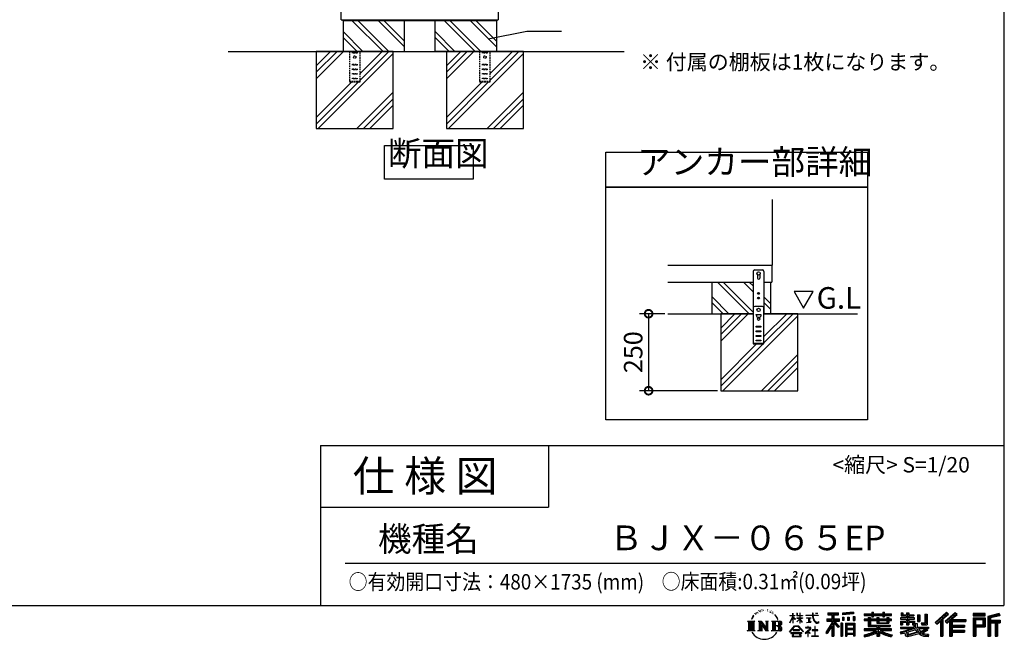
# Model space of a CAD drawing. Extents: x -6396 to 1649, y -17213 to -11525.
# Drawn here: x -1550 to 1649, y -17213 to -15201 of the extents above; entities that cross this region are included whole.
import ezdxf

# ---------------------------------------------------------------- set-up
doc = ezdxf.new("R2010")
doc.units = 0
doc.header["$LTSCALE"] = 20
doc.header["$PDMODE"] = 3
doc.header["$PDSIZE"] = 2
doc.linetypes.add('HIDDEN', pattern=[0.375, 0.25, -0.125])
doc.layers.get('0').update_dxf_attribs({"linetype": 'CONTINUOUS'})
doc.layers.get('DEFPOINTS').update_dxf_attribs({"linetype": 'CONTINUOUS'})
for name, color, linetype in [('仕様書枠', 230, 'CONTINUOUS'), ('寸法', 4, 'CONTINUOUS'), ('文字', 7, 'CONTINUOUS'), ('点線', 2, 'HIDDEN'), ('細線', 5, 'CONTINUOUS'), ('部品', 7, 'CONTINUOUS'), ('部品1', 7, 'CONTINUOUS'), ('Ｇ．Ｌ', 30, 'CONTINUOUS')]:
    doc.layers.add(name, color=color, linetype=linetype)
doc.styles.add('STYLE1', font='isocp.shx', dxfattribs={"bigfont": 'bigfont.shx'})
doc.styles.add('STYLE2', font='txt')
doc.dimstyles.new('INABA_S20G', dxfattribs={"dimscale": 20, "dimtxt": 3, "dimasz": 2.5, "dimexe": 1.5, "dimexo": 0.5, "dimgap": 1, "dimtad": 3, "dimdec": 1, "dimdsep": 46, "dimtxsty": 'STYLE1', "dimblk1": 'DOTSMALL', "dimblk2": 'DOTSMALL', "dimsah": 1, "dimcen": 0, "dimclrt": 7, "dimadec": 0, "dimazin": 0, "dimtfac": 1, "dimtdec": 4, "dimtix": 1, "dimtmove": 0, "dimatfit": 3, "dimldrblk": 'DOTSMALL', "dimfxl": 1, "dimtolj": 1, "dimtzin": 0, "dimarcsym": 0})

# ---------------------------------------------------------------- blocks, each defined once
blk = doc.blocks.new('_DOTSMALL')
at = {"color": 0, "linetype": 'ByBlock', "ltscale": 50, "const_width": 0.5}
blk.add_lwpolyline([(-0.0625, 0, 1), (0.0625, 0, 1)], format="xyb", close=True, dxfattribs=at)
blk = doc.blocks.new('*D142')
at = {"layer": 'DEFPOINTS', "color": 0, "ltscale": 50}
for p in [(555.5, -16155.7), (493, -16405.7), (727.3, -16405.7)]:
    blk.add_point(p, dxfattribs=at)
at = {"layer": '寸法', "color": 0, "lineweight": -2, "ltscale": 50}
for p, q in [((545.5, -16155.7), (463, -16155.7)), ((493, -16155.7), (493, -16405.7)), ((717.3, -16405.7), (463, -16405.7))]:
    blk.add_line(p, q, dxfattribs=at)
at = {"layer": '寸法', "color": 0, "lineweight": -2, "ltscale": 50, "xscale": 50, "yscale": 50, "zscale": 50}
for p, rotation in [((493, -16155.7), 90), ((493, -16405.7), 270)]:
    blk.add_blockref('_DOTSMALL', p, dxfattribs=dict(at, rotation=rotation))
at = {"layer": '寸法', "color": 7, "ltscale": 50, "insert": (442.9, -16280.7), "char_height": 60, "attachment_point": 5, "rotation": 90, "style": 'STYLE1'}
blk.add_mtext('\\A1;250', dxfattribs=at)

msp = doc.modelspace()

# ---------------------------------------------------------------- linework, layer by layer
at = {"layer": '仕様書枠', "ltscale": 50}
for p, q in [((1647.38, -11550.72), (1647.38, -17103.52)), ((-572.62, -16583.52), (1647.38, -16583.52)), ((-572.62, -16583.52), (-572.62, -17103.52)), ((-572.62, -16783.52), (167.38, -16783.52)), ((-6396.22, -17103.52), (1647.38, -17103.52))]:
    msp.add_line(p, q, dxfattribs=at)
at = {"layer": '仕様書枠', "linetype": 'Continuous', "ltscale": 50}
msp.add_line((167.38, -16583.52), (167.38, -16783.52), dxfattribs=at)
at = {"layer": '文字', "ltscale": 50}
for p, q in [((965.61, -16083.85), (996.66, -16137.63)), ((1027.71, -16083.85), (965.61, -16083.85)), ((996.66, -16137.63), (1027.71, -16083.85))]:
    msp.add_line(p, q, dxfattribs=at)
at = {"layer": '文字', "color": 7, "ltscale": 50}
msp.add_line((-492.62, -16965.49), (1587.38, -16965.49), dxfattribs=at)
at = {"layer": '文字', "ltscale": 0.5}
for p, q in [((830.13, -17140.54), (827.01, -17148.16)), ((829.24, -17144.64), (827.71, -17148.16)), ((832.75, -17139.15), (829.24, -17144.64)), ((830.13, -17140.54), (835.36, -17133.81)), ((834.93, -17136.56), (832.75, -17139.15)), ((838.42, -17127.47), (837.71, -17130.12)), ((841.26, -17132.77), (840.13, -17132.77)), ((842.54, -17124.99), (842.02, -17126.02)), ((844.71, -17129.99), (843.43, -17129.99)), ((846.5, -17124.75), (845.89, -17125.84)), ((849.1, -17128.24), (848.44, -17128.19)), ((850.85, -17119.61), (850.52, -17120.32)), ((853.07, -17121.92), (851.51, -17122.3)), ((856.09, -17118.05), (855.43, -17118.9)), ((857.18, -17123.48), (856.09, -17123.48)), ((861.76, -17121.31), (860.62, -17121.26)), ((862.18, -17116.07), (861.14, -17116.68)), ((866.24, -17118.81), (864.97, -17118.85)), ((873.73, -17118.65), (874.41, -17118.68)), ((880.14, -17120.66), (878.88, -17121.13)), ((878.95, -17116.49), (880.17, -17116.88)), ((885.12, -17122.46), (884.44, -17122.57)), ((885.37, -17117.82), (885.99, -17118.72)), ((887.25, -17124.26), (887.75, -17124.26)), ((888.58, -17121.45), (888.97, -17121.85)), ((890.63, -17125.16), (888.79, -17125.48)), ((890.31, -17120.23), (890.92, -17121.06)), ((894.66, -17127.86), (893.33, -17127.93)), ((895.57, -17123.32), (896, -17124.37)), ((897.99, -17129.81), (896.91, -17130.14)), ((899.65, -17126.58), (900.08, -17127.4)), ((906.7, -17136.37), (903.4, -17132.28)), ((904.95, -17136.22), (909.51, -17143.06)), ((911.35, -17143.63), (906.7, -17136.37)), ((909.51, -17143.06), (912.01, -17147.42)), ((913.08, -17148.16), (911.16, -17143.26)), ((951.99, -17159.11), (961.2, -17138.98)), ((952.04, -17135.24), (961.2, -17135.24)), ((952.04, -17135.24), (952.04, -17136.31)), ((961.2, -17136.31), (952.04, -17136.31)), ((952.38, -17159.33), (961.2, -17142.37)), ((962.1, -17128.3), (961.2, -17128.3)), ((961.2, -17135.24), (961.2, -17128.3)), ((961.2, -17136.31), (961.2, -17138.98)), ((961.2, -17142.37), (961.2, -17160.53)), ((962.1, -17128.3), (962.1, -17135.24)), ((962.1, -17135.24), (968.06, -17135.24)), ((968.06, -17136.31), (962.1, -17136.31)), ((962.1, -17136.31), (962.1, -17140.87)), ((969.75, -17147.55), (962.1, -17140.87)), ((962.1, -17143.92), (962.1, -17160.53)), ((969.14, -17148.55), (962.1, -17143.92)), ((968.06, -17135.24), (968.06, -17136.31)), ((976.15, -17128.3), (974.41, -17128.3)), ((974.41, -17128.3), (974.41, -17136.31)), ((984.25, -17136.31), (974.41, -17136.31)), ((974.41, -17143.65), (984.25, -17143.65)), ((974.41, -17143.65), (974.41, -17144.77)), ((974.41, -17144.77), (984.25, -17144.77)), ((976.15, -17128.3), (976.15, -17135.24)), ((976.15, -17135.24), (984.25, -17135.24)), ((985.15, -17128.3), (984.25, -17128.3)), ((984.25, -17128.3), (984.25, -17135.24)), ((984.25, -17136.31), (984.25, -17143.65)), ((984.25, -17144.77), (984.25, -17146.6)), ((985.15, -17135.24), (985.15, -17128.3)), ((985.15, -17135.24), (992.78, -17135.24)), ((992.78, -17136.31), (985.15, -17136.31)), ((985.15, -17143.65), (985.15, -17136.31)), ((985.15, -17143.65), (993.12, -17143.65)), ((985.15, -17144.77), (993.12, -17144.77)), ((985.15, -17147.7), (985.15, -17144.77)), ((992.78, -17135.24), (992.78, -17136.31)), ((993.12, -17143.65), (993.12, -17144.77)), ((1004.08, -17134.45), (1025.13, -17134.45)), ((1004.08, -17134.45), (1004.08, -17135.84)), ((1025.33, -17135.84), (1004.08, -17135.84)), ((1005.81, -17142.84), (1019.86, -17142.84)), ((1005.81, -17142.84), (1005.81, -17143.85)), ((1012.9, -17143.85), (1005.81, -17143.85)), ((1012.9, -17143.85), (1012.9, -17156.94)), ((1015.45, -17143.85), (1015.45, -17156.46)), ((1019.86, -17143.85), (1015.45, -17143.85)), ((1019.86, -17142.84), (1019.86, -17143.85)), ((1027.71, -17128.3), (1025.13, -17128.3)), ((1025.13, -17128.3), (1025.13, -17134.45)), ((1025.33, -17135.84), (1025.65, -17138.39)), ((1025.65, -17138.39), (1027.42, -17146.67)), ((1027.71, -17134.45), (1027.71, -17128.3)), ((1027.71, -17134.45), (1044.21, -17134.45)), ((1028.29, -17141.21), (1027.71, -17135.84)), ((1044.21, -17135.84), (1027.71, -17135.84)), ((1029.47, -17146.42), (1028.29, -17141.21)), ((1034.95, -17128.3), (1034.95, -17128.34)), ((1034.95, -17128.3), (1042.67, -17128.3)), ((1034.95, -17128.34), (1042.67, -17128.34)), ((1042.67, -17128.34), (1042.67, -17128.3)), ((1044.21, -17134.45), (1044.21, -17135.84)), ((1075.58, -17126.78), (1109.54, -17126.78)), ((1075.58, -17126.78), (1075.58, -17132.89)), ((1075.58, -17129.62), (1109.54, -17129.62)), ((1075.58, -17132.89), (1088.14, -17132.89)), ((1088.14, -17132.89), (1088.14, -17146.67)), ((1091.49, -17128.95), (1091.49, -17202.79)), ((1095.19, -17132.89), (1109.54, -17132.89)), ((1095.19, -17132.89), (1095.19, -17146.67)), ((1109.54, -17132.89), (1109.54, -17126.78)), ((1158.93, -17124.6), (1122.64, -17127.52)), ((1122.64, -17127.52), (1122.64, -17133.62)), ((1158.93, -17128.51), (1122.64, -17131.43)), ((1158.93, -17130.7), (1122.64, -17133.62)), ((1123.1, -17141.35), (1123.1, -17151.48)), ((1123.1, -17141.35), (1127.56, -17141.35)), ((1125.38, -17141.35), (1125.38, -17151.48)), ((1127.56, -17141.35), (1127.56, -17151.48)), ((1138.9, -17141.35), (1138.9, -17151.48)), ((1138.9, -17141.35), (1144.49, -17141.35)), ((1141.75, -17141.35), (1141.75, -17151.48)), ((1144.49, -17141.35), (1144.49, -17151.48)), ((1157.79, -17138.56), (1157.79, -17151.48)), ((1157.79, -17138.56), (1163.25, -17138.56)), ((1158.93, -17124.6), (1158.93, -17130.7)), ((1160.64, -17138.56), (1160.64, -17151.48)), ((1163.25, -17138.56), (1163.25, -17151.48)), ((1192.89, -17130.32), (1217.99, -17130.32)), ((1192.89, -17130.32), (1192.89, -17135.76)), ((1192.89, -17132.5), (1281.96, -17132.5)), ((1192.89, -17135.76), (1217.99, -17135.76)), ((1206.07, -17142.6), (1213.64, -17142.6)), ((1206.07, -17142.6), (1206.07, -17147.37)), ((1210.46, -17142.6), (1210.46, -17171.1)), ((1213.64, -17142.6), (1213.64, -17147.37)), ((1217.99, -17124.42), (1223.65, -17124.42)), ((1217.99, -17124.42), (1217.99, -17130.32)), ((1217.99, -17135.76), (1217.99, -17140.21)), ((1217.99, -17140.21), (1223.65, -17140.21)), ((1220.84, -17124.42), (1220.84, -17140.21)), ((1223.65, -17130.32), (1223.65, -17124.42)), ((1223.65, -17130.32), (1253.67, -17130.32)), ((1223.65, -17140.21), (1223.65, -17135.76)), ((1223.65, -17135.76), (1253.67, -17135.76)), ((1234.7, -17142.6), (1241.25, -17142.6)), ((1234.7, -17142.6), (1234.7, -17147.37)), ((1238.06, -17142.6), (1238.06, -17160.61)), ((1241.25, -17142.6), (1241.25, -17147.37)), ((1253.67, -17124.42), (1259.33, -17124.42)), ((1253.67, -17124.42), (1253.67, -17130.32)), ((1253.67, -17135.76), (1253.67, -17140.21)), ((1253.67, -17140.21), (1259.33, -17140.21)), ((1256.51, -17124.42), (1256.51, -17140.21)), ((1259.33, -17130.32), (1259.33, -17124.42)), ((1259.33, -17130.32), (1281.96, -17130.32)), ((1259.33, -17135.76), (1281.96, -17135.76)), ((1259.33, -17140.21), (1259.33, -17135.76)), ((1267.41, -17142.6), (1267.41, -17147.37)), ((1267.41, -17142.6), (1273.62, -17142.6)), ((1270.44, -17142.6), (1270.44, -17160.61)), ((1273.62, -17142.6), (1273.62, -17147.37)), ((1281.96, -17135.76), (1281.96, -17130.32)), ((1331.25, -17143.37), (1311.73, -17143.37)), ((1311.73, -17143.37), (1311.73, -17147.58)), ((1313.18, -17127.05), (1319.41, -17127.05)), ((1313.18, -17127.05), (1313.18, -17136.98)), ((1313.18, -17136.98), (1331.25, -17136.98)), ((1316.36, -17127.05), (1316.36, -17136.98)), ((1319.41, -17127.05), (1319.41, -17133.58)), ((1319.41, -17133.58), (1331.25, -17133.58)), ((1331.25, -17127.05), (1338.42, -17127.05)), ((1331.25, -17127.05), (1331.25, -17133.58)), ((1331.25, -17136.98), (1331.25, -17143.37)), ((1334.43, -17127.05), (1334.43, -17166.01)), ((1338.42, -17127.05), (1338.42, -17133.58)), ((1338.42, -17133.58), (1354.3, -17133.58)), ((1338.42, -17136.98), (1354.3, -17136.98)), ((1338.42, -17136.98), (1338.42, -17143.37)), ((1356.84, -17143.37), (1338.42, -17143.37)), ((1354.3, -17133.58), (1354.3, -17136.98)), ((1356.84, -17147.58), (1356.84, -17143.37)), ((1367.07, -17133.58), (1374.24, -17133.58)), ((1367.07, -17133.58), (1367.07, -17155.33)), ((1370.25, -17133.58), (1370.25, -17155.33)), ((1374.24, -17133.58), (1374.24, -17155.33)), ((1390.43, -17130.73), (1390.43, -17159.68)), ((1390.43, -17130.73), (1398.54, -17130.73)), ((1394.18, -17130.73), (1394.18, -17163)), ((1398.54, -17130.73), (1398.54, -17166.01)), ((1461.19, -17125.21), (1423.76, -17158.32)), ((1462.7, -17126.77), (1425.31, -17159.85)), ((1428, -17162.48), (1465.53, -17129.7)), ((1449.4, -17146.68), (1467.05, -17131.26)), ((1489.42, -17126.81), (1456.56, -17154.83)), ((1490.98, -17128.34), (1458.01, -17156.46)), ((1460.52, -17159.29), (1493.65, -17130.96)), ((1467.05, -17131.26), (1461.19, -17125.21)), ((1476.17, -17148.77), (1495.21, -17132.49)), ((1495.21, -17132.49), (1489.42, -17126.81)), ((1547.77, -17129.28), (1547.77, -17136.46)), ((1586.45, -17129.28), (1547.77, -17129.28)), ((1586.45, -17131.46), (1547.77, -17131.46)), ((1547.77, -17134.28), (1586.45, -17134.28)), ((1547.77, -17136.46), (1586.45, -17136.46)), ((1547.77, -17143.24), (1547.77, -17202.79)), ((1547.77, -17143.24), (1586.45, -17143.24)), ((1549.95, -17145.42), (1549.95, -17202.79)), ((1549.95, -17145.42), (1584.27, -17145.42)), ((1553.83, -17145.42), (1553.83, -17202.79)), ((1581.15, -17145.42), (1581.15, -17170.53)), ((1584.27, -17145.42), (1584.27, -17170.53)), ((1586.45, -17136.46), (1586.45, -17129.28)), ((1586.45, -17143.24), (1586.45, -17172.71)), ((1631.88, -17129.54), (1594.65, -17138.43)), ((1594.65, -17138.43), (1594.65, -17202.79)), ((1632.44, -17131.65), (1596.82, -17140.15)), ((1596.82, -17140.15), (1596.82, -17202.79)), ((1633.22, -17134.32), (1599, -17142.48)), ((1599, -17142.48), (1599, -17202.79)), ((1601.26, -17141.94), (1601.26, -17202.79)), ((1633.73, -17136.43), (1603.44, -17143.66)), ((1603.44, -17143.66), (1603.44, -17151.27)), ((1631.88, -17129.54), (1633.73, -17136.43)), ((814.52, -17153.75), (817.89, -17156.43)), ((814.52, -17153.75), (838.02, -17153.75)), ((817.89, -17156.43), (817.89, -17183.31)), ((822.25, -17153.75), (822.25, -17185.9)), ((826.6, -17153.75), (826.6, -17185.9)), ((827.01, -17148.16), (827.71, -17148.16)), ((830.96, -17153.75), (830.96, -17185.9)), ((838.02, -17153.75), (835.05, -17156.11)), ((835.05, -17156.11), (835.05, -17183.54)), ((849.17, -17153.75), (859.12, -17153.75)), ((849.17, -17153.75), (851.99, -17155.38)), ((851.99, -17155.38), (851.99, -17183.66)), ((856.35, -17153.75), (856.35, -17185.9)), ((856.44, -17153.75), (877.53, -17183.25)), ((858.53, -17159.82), (876.76, -17185.9)), ((859.12, -17153.75), (874.93, -17175.87)), ((860.43, -17166.34), (860.43, -17184.36)), ((860.43, -17166.34), (874.11, -17185.9)), ((872.31, -17153.75), (881.93, -17153.75)), ((872.31, -17153.75), (874.93, -17155.26)), ((874.93, -17155.26), (874.93, -17175.87)), ((877.53, -17153.75), (877.53, -17185.9)), ((881.93, -17153.75), (879.71, -17155.03)), ((879.71, -17155.03), (879.71, -17184.01)), ((892.6, -17153.75), (895.23, -17155.26)), ((892.6, -17153.75), (919.56, -17153.75)), ((895.23, -17155.26), (895.23, -17183.78)), ((899.91, -17153.75), (899.91, -17185.9)), ((904.27, -17153.75), (904.27, -17185.9)), ((917.38, -17169.6), (904.27, -17169.6)), ((912.01, -17147.42), (912.22, -17148.16)), ((912.22, -17148.16), (913.08, -17148.16)), ((950.45, -17188.39), (966.56, -17169.64)), ((968.59, -17171.57), (951.95, -17189.56)), ((951.99, -17159.11), (952.38, -17159.33)), ((962.1, -17160.53), (961.2, -17160.53)), ((966.56, -17169.64), (979.5, -17169.64)), ((977.53, -17171.57), (968.59, -17171.57)), ((969.14, -17148.55), (969.75, -17147.55)), ((974.16, -17155.69), (984.25, -17146.54)), ((974.16, -17155.69), (974.85, -17156.4)), ((974.85, -17156.4), (984.25, -17147.38)), ((994.84, -17188.7), (977.53, -17171.57)), ((979.5, -17169.64), (996.22, -17187.44)), ((984.25, -17147.35), (984.25, -17160.53)), ((985.15, -17160.53), (984.25, -17160.53)), ((992.76, -17157.01), (985.15, -17147.7)), ((992.29, -17157.45), (985.15, -17148.48)), ((985.15, -17160.53), (985.15, -17148.48)), ((992.76, -17157.01), (992.29, -17157.45)), ((1009.92, -17174.6), (1003.27, -17174.6)), ((1003.27, -17174.6), (1003.27, -17175.99)), ((1003.27, -17175.99), (1012.98, -17175.99)), ((1006.38, -17158.83), (1020.24, -17156.79)), ((1006.38, -17158.18), (1012.9, -17156.94)), ((1006.38, -17158.18), (1006.38, -17158.83)), ((1009.92, -17170.97), (1009.92, -17174.6)), ((1011.41, -17170.97), (1009.92, -17170.97)), ((1011.41, -17174.6), (1011.41, -17170.97)), ((1018.73, -17174.6), (1011.41, -17174.6)), ((1012.98, -17175.99), (1014.97, -17176.35)), ((1014.97, -17176.35), (1016.71, -17178.59)), ((1015.45, -17156.46), (1020.24, -17155.55)), ((1018.35, -17176.77), (1018.06, -17176.77)), ((1018.06, -17176.77), (1018.35, -17177.16)), ((1018.35, -17177.16), (1018.35, -17176.77)), ((1019.15, -17174.63), (1018.73, -17174.6)), ((1019.68, -17175.03), (1019.15, -17174.63)), ((1020.3, -17175.66), (1019.68, -17175.03)), ((1020.24, -17155.55), (1020.24, -17156.79)), ((1020.53, -17176.26), (1020.3, -17175.66)), ((1020.53, -17179), (1020.53, -17176.26)), ((1027.42, -17146.67), (1029.09, -17150.69)), ((1029.09, -17150.69), (1031.94, -17155.22)), ((1031.72, -17150.93), (1029.47, -17146.42)), ((1033.9, -17154.55), (1031.72, -17150.93)), ((1031.94, -17155.22), (1035.72, -17158.66)), ((1033.04, -17171.5), (1033.04, -17182.56)), ((1034.35, -17171.5), (1033.04, -17171.5)), ((1037.96, -17157.65), (1033.9, -17154.55)), ((1034.35, -17182.56), (1034.35, -17171.5)), ((1035.72, -17158.66), (1038.37, -17160.06)), ((1039.5, -17158.21), (1037.96, -17157.65)), ((1038.37, -17160.06), (1040.14, -17160.56)), ((1041.43, -17158.46), (1039.5, -17158.21)), ((1040.14, -17160.56), (1041.87, -17160.56)), ((1043.31, -17158.15), (1041.43, -17158.46)), ((1041.87, -17160.56), (1045.22, -17159.16)), ((1045.76, -17156.51), (1043.31, -17158.15)), ((1045.22, -17159.16), (1046.88, -17158.11)), ((1046.88, -17158.11), (1045.76, -17156.51)), ((1088.14, -17159.57), (1068.98, -17190.29)), ((1091.49, -17158.31), (1070.82, -17191.44)), ((1072.14, -17146.67), (1072.14, -17153.84)), ((1072.14, -17146.67), (1088.14, -17146.67)), ((1072.14, -17150.15), (1113.73, -17150.15)), ((1072.14, -17153.84), (1088.14, -17153.84)), ((1088.14, -17169.78), (1073.27, -17193.63)), ((1088.14, -17153.84), (1088.14, -17159.57)), ((1088.14, -17169.78), (1088.14, -17202.79)), ((1111.16, -17172.83), (1091.49, -17150.55)), ((1095.19, -17146.67), (1113.73, -17146.67)), ((1108.68, -17174.83), (1095.19, -17159.55)), ((1095.19, -17159.55), (1095.19, -17202.79)), ((1097.29, -17153.84), (1113.73, -17153.84)), ((1112.79, -17171.38), (1097.29, -17153.84)), ((1112.79, -17171.38), (1108.68, -17174.83)), ((1113.73, -17153.84), (1113.73, -17146.67)), ((1118.08, -17160.99), (1118.08, -17202.79)), ((1122.98, -17160.99), (1118.08, -17160.99)), ((1120.8, -17160.99), (1120.8, -17202.79)), ((1122.98, -17160.99), (1122.98, -17202.79)), ((1127.56, -17151.48), (1123.1, -17151.48)), ((1132.34, -17160.99), (1132.34, -17202.79)), ((1132.34, -17160.99), (1163.34, -17160.99)), ((1134.52, -17163.83), (1134.52, -17202.79)), ((1134.52, -17163.83), (1161.16, -17163.83)), ((1136.65, -17167.07), (1136.65, -17178.27)), ((1158.23, -17167.07), (1136.65, -17167.07)), ((1158.23, -17178.27), (1136.65, -17178.27)), ((1144.49, -17151.48), (1138.9, -17151.48)), ((1157.79, -17151.48), (1163.25, -17151.48)), ((1158.23, -17167.07), (1158.23, -17178.27)), ((1161.16, -17163.83), (1161.16, -17202.79)), ((1163.34, -17160.99), (1163.34, -17202.79)), ((1206.07, -17147.37), (1192.89, -17147.37)), ((1192.89, -17147.37), (1192.89, -17151.41)), ((1281.96, -17149.55), (1192.89, -17149.55)), ((1192.89, -17151.41), (1206.07, -17151.41)), ((1206.07, -17151.41), (1206.07, -17171.1)), ((1206.07, -17171.1), (1234.66, -17171.1)), ((1234.7, -17147.37), (1213.64, -17147.37)), ((1213.64, -17151.41), (1234.7, -17151.41)), ((1213.64, -17151.41), (1213.64, -17167.3)), ((1213.64, -17167.3), (1277.64, -17167.3)), ((1234.66, -17171.1), (1234.66, -17178.83)), ((1234.7, -17151.41), (1234.7, -17160.61)), ((1234.7, -17160.61), (1273.62, -17160.61)), ((1238.9, -17167.3), (1238.9, -17202.79)), ((1267.41, -17147.37), (1241.25, -17147.37)), ((1241.25, -17151.41), (1267.41, -17151.41)), ((1241.25, -17151.41), (1241.25, -17159.11)), ((1241.25, -17159.11), (1267.41, -17159.11)), ((1243.26, -17171.1), (1243.26, -17178.83)), ((1243.26, -17171.1), (1277.64, -17171.1)), ((1267.41, -17151.41), (1267.41, -17159.11)), ((1281.96, -17147.37), (1273.62, -17147.37)), ((1273.62, -17151.41), (1281.96, -17151.41)), ((1273.62, -17151.41), (1273.62, -17160.61)), ((1277.64, -17167.3), (1277.64, -17171.1)), ((1281.96, -17151.41), (1281.96, -17147.37)), ((1311.73, -17147.58), (1331.25, -17147.58)), ((1311.73, -17153.78), (1331.25, -17153.78)), ((1311.73, -17153.78), (1311.73, -17166.01)), ((1311.73, -17166.01), (1318.37, -17166.01)), ((1311.73, -17173.16), (1355.23, -17173.16)), ((1311.73, -17173.16), (1311.73, -17178.2)), ((1311.73, -17178.2), (1357.74, -17178.2)), ((1363.93, -17176.17), (1311.9, -17193.23)), ((1314.91, -17153.78), (1314.91, -17166.01)), ((1318.37, -17157.74), (1331.25, -17157.74)), ((1318.37, -17157.74), (1318.37, -17166.01)), ((1329.12, -17184.06), (1347.34, -17178.2)), ((1331.25, -17147.58), (1331.25, -17153.78)), ((1331.25, -17157.74), (1331.25, -17166.01)), ((1331.25, -17166.01), (1338.42, -17166.01)), ((1338.42, -17147.58), (1338.42, -17153.78)), ((1338.42, -17147.58), (1356.84, -17147.58)), ((1338.42, -17153.78), (1356.84, -17153.78)), ((1338.42, -17157.74), (1350.66, -17157.74)), ((1338.42, -17157.74), (1338.42, -17166.01)), ((1350.66, -17157.74), (1350.66, -17166.01)), ((1350.66, -17166.01), (1355.23, -17166.01)), ((1353.84, -17153.78), (1353.84, -17166.01)), ((1355.23, -17166.01), (1355.23, -17173.16)), ((1356.84, -17153.78), (1356.84, -17161.08)), ((1356.84, -17161.08), (1365.38, -17161.08)), ((1359.58, -17161.08), (1359.58, -17177.6)), ((1363.93, -17176.17), (1371.32, -17191.15)), ((1365.38, -17161.08), (1365.38, -17173.16)), ((1365.38, -17173.16), (1402.45, -17173.16)), ((1367.07, -17155.33), (1374.24, -17155.33)), ((1369.78, -17178.2), (1376.07, -17188.45)), ((1369.78, -17178.2), (1396.02, -17178.2)), ((1378.03, -17159.68), (1390.43, -17159.68)), ((1378.03, -17159.68), (1380.58, -17166.01)), ((1379.7, -17163), (1394.18, -17163)), ((1380.58, -17166.01), (1398.54, -17166.01)), ((1394.35, -17178.2), (1402.45, -17178.2)), ((1402.45, -17173.16), (1402.45, -17178.2)), ((1423.76, -17158.32), (1429.55, -17164.01)), ((1429.55, -17164.01), (1441.02, -17154)), ((1441.02, -17154), (1441.02, -17202.79)), ((1445.04, -17147.59), (1445.04, -17202.79)), ((1449.4, -17146.68), (1449.4, -17202.79)), ((1456.56, -17154.83), (1461.97, -17160.92)), ((1461.97, -17160.92), (1471.07, -17153.14)), ((1471.07, -17153.14), (1471.07, -17202.79)), ((1473.24, -17148.41), (1473.24, -17202.79)), ((1476.17, -17148.77), (1523.24, -17148.77)), ((1476.76, -17151.97), (1523.24, -17151.97)), ((1476.76, -17152.06), (1476.76, -17202.79)), ((1476.76, -17170.2), (1519.17, -17170.2)), ((1478.93, -17154.98), (1523.24, -17154.98)), ((1478.93, -17154.98), (1478.93, -17167.26)), ((1478.93, -17167.26), (1519.17, -17167.26)), ((1478.93, -17173.21), (1478.93, -17183.64)), ((1478.93, -17173.21), (1519.17, -17173.21)), ((1519.17, -17167.26), (1519.17, -17173.21)), ((1523.24, -17148.77), (1523.24, -17154.98)), ((1553.83, -17170.53), (1584.27, -17170.53)), ((1556.01, -17166.24), (1556.01, -17149.03)), ((1556.01, -17149.03), (1578.98, -17149.03)), ((1556.01, -17166.24), (1578.98, -17166.24)), ((1556.01, -17172.71), (1556.01, -17202.79)), ((1556.01, -17172.71), (1586.45, -17172.71)), ((1578.98, -17149.03), (1578.98, -17166.24)), ((1601.26, -17153.45), (1634.73, -17153.45)), ((1601.26, -17156.95), (1634.73, -17156.95)), ((1603.44, -17151.27), (1634.73, -17151.27)), ((1603.44, -17159.13), (1618.96, -17159.13)), ((1603.44, -17159.13), (1603.44, -17202.79)), ((1618.96, -17159.13), (1618.96, -17202.79)), ((1621.14, -17156.95), (1621.14, -17202.79)), ((1624.81, -17156.95), (1624.81, -17202.79)), ((1626.99, -17159.13), (1634.73, -17159.13)), ((1626.99, -17159.13), (1626.99, -17202.79)), ((1634.73, -17151.27), (1634.73, -17159.13)), ((813.4, -17185.9), (817.89, -17183.31)), ((839.14, -17185.9), (813.4, -17185.9)), ((839.14, -17185.9), (835.05, -17183.54)), ((848.11, -17185.9), (851.99, -17183.66)), ((863.09, -17185.9), (848.11, -17185.9)), ((863.09, -17185.9), (860.43, -17184.36)), ((882.98, -17185.9), (874.11, -17185.9)), ((882.98, -17185.9), (879.71, -17184.01)), ((891.55, -17185.9), (895.23, -17183.78)), ((919.33, -17185.9), (891.55, -17185.9)), ((951.95, -17189.56), (950.45, -17188.39)), ((990.4, -17191.85), (955.43, -17191.85)), ((955.43, -17191.85), (955.43, -17193.52)), ((955.43, -17193.52), (962.26, -17193.52)), ((962.26, -17193.52), (959.06, -17203.13)), ((959.06, -17203.13), (959.06, -17203.83)), ((959.06, -17203.83), (959.45, -17203.96)), ((959.45, -17203.96), (987.19, -17203.96)), ((983.31, -17182.38), (962.16, -17182.38)), ((962.16, -17182.38), (962.16, -17184.14)), ((962.16, -17184.14), (983.31, -17184.14)), ((962.9, -17197.9), (962.71, -17200.03)), ((962.71, -17200.03), (964.18, -17202.39)), ((965.21, -17193.52), (962.9, -17197.9)), ((964.18, -17202.39), (983.48, -17202.39)), ((965.21, -17193.52), (982.42, -17193.52)), ((984.96, -17198.13), (982.42, -17193.52)), ((983.31, -17184.14), (983.31, -17182.38)), ((983.48, -17202.39), (984.78, -17200.65)), ((983.75, -17193.52), (990.4, -17193.52)), ((988.21, -17200.85), (983.75, -17193.52)), ((984.78, -17200.65), (984.96, -17198.13)), ((987.19, -17203.96), (987.93, -17203.79)), ((987.93, -17203.79), (988.26, -17203.5)), ((988.37, -17201.71), (988.21, -17200.85)), ((988.26, -17203.5), (988.43, -17202.89)), ((988.43, -17202.89), (988.37, -17201.71)), ((990.4, -17193.52), (990.4, -17191.85)), ((996.22, -17187.44), (994.84, -17188.7)), ((1016.28, -17180.76), (1002.06, -17192.67)), ((1002.06, -17192.67), (1002.98, -17193.75)), ((1002.98, -17193.75), (1009.92, -17188.28)), ((1009.92, -17188.28), (1009.92, -17203.61)), ((1009.92, -17203.61), (1011.5, -17203.61)), ((1010.91, -17186.9), (1020.53, -17179)), ((1017.95, -17192.93), (1010.91, -17186.9)), ((1011.5, -17203.61), (1011.5, -17188.77)), ((1011.5, -17188.77), (1017.1, -17193.81)), ((1016.71, -17178.59), (1016.28, -17180.76)), ((1017.1, -17193.81), (1017.95, -17192.93)), ((1023.11, -17203.52), (1023.11, -17202.12)), ((1023.11, -17202.12), (1033.04, -17202.12)), ((1044.36, -17203.52), (1023.11, -17203.52)), ((1033.04, -17182.56), (1024.09, -17182.56)), ((1024.09, -17182.56), (1024.09, -17184.05)), ((1024.09, -17184.05), (1033.04, -17184.05)), ((1033.04, -17184.05), (1033.04, -17202.12)), ((1043.38, -17182.56), (1034.35, -17182.56)), ((1034.35, -17202.12), (1034.35, -17184.05)), ((1034.35, -17184.05), (1043.38, -17184.05)), ((1034.35, -17202.12), (1044.36, -17202.12)), ((1043.38, -17184.05), (1043.38, -17182.56)), ((1044.36, -17202.12), (1044.36, -17203.52)), ((1068.98, -17190.29), (1073.27, -17193.63)), ((1088.14, -17202.79), (1095.19, -17202.79)), ((1118.08, -17202.79), (1122.98, -17202.79)), ((1132.34, -17202.79), (1136.65, -17202.79)), ((1161.16, -17180.45), (1134.52, -17180.45)), ((1161.16, -17195.96), (1134.52, -17195.96)), ((1158.23, -17182.2), (1136.65, -17182.2)), ((1136.65, -17182.2), (1136.65, -17193.78)), ((1158.23, -17193.78), (1136.65, -17193.78)), ((1136.65, -17197.71), (1136.65, -17202.79)), ((1158.23, -17197.71), (1136.65, -17197.71)), ((1158.23, -17182.2), (1158.23, -17193.78)), ((1158.23, -17197.71), (1158.23, -17202.79)), ((1163.34, -17202.79), (1158.23, -17202.79)), ((1234.66, -17178.83), (1192.89, -17178.83)), ((1192.89, -17178.83), (1192.89, -17184.44)), ((1281.96, -17181.01), (1192.89, -17181.01)), ((1192.89, -17184.44), (1233.05, -17184.44)), ((1192.89, -17198.01), (1192.89, -17204.67)), ((1234.66, -17191.1), (1234.66, -17202.79)), ((1234.66, -17202.79), (1243.26, -17202.79)), ((1281.96, -17178.83), (1243.26, -17178.83)), ((1243.26, -17191.1), (1243.26, -17202.79)), ((1244.86, -17184.44), (1281.96, -17184.44)), ((1281.96, -17184.44), (1281.96, -17178.83)), ((1284.34, -17197.9), (1282.56, -17204.29)), ((1310.39, -17188.48), (1329.12, -17184.06)), ((1310.39, -17188.48), (1312.61, -17195.49)), ((1312.61, -17195.49), (1326.91, -17192.33)), ((1327.65, -17199.27), (1326.91, -17192.33)), ((1328.55, -17202.49), (1327.65, -17199.27)), ((1331.52, -17204.24), (1328.55, -17202.49)), ((1330.11, -17187.26), (1333.14, -17200.88)), ((1334.46, -17204.37), (1331.52, -17204.24)), ((1333.14, -17200.88), (1370.32, -17189.14)), ((1342.72, -17203.07), (1334.46, -17204.37)), ((1361.59, -17181.81), (1335.21, -17190.17)), ((1335.21, -17190.17), (1336.83, -17197.43)), ((1336.83, -17197.43), (1365.65, -17188.45)), ((1354.58, -17199.89), (1342.72, -17203.07)), ((1370.89, -17194.8), (1354.58, -17199.89)), ((1365.65, -17188.45), (1361.59, -17181.81)), ((1376.07, -17198.99), (1370.89, -17194.8)), ((1378.15, -17195.63), (1371.32, -17191.15)), ((1397.23, -17182.45), (1374.5, -17193.24)), ((1394.75, -17178.8), (1376.07, -17188.45)), ((1386.94, -17203.41), (1376.07, -17198.99)), ((1394.13, -17201.35), (1378.15, -17195.63)), ((1398.6, -17184.48), (1383.23, -17192.84)), ((1391.15, -17196.42), (1383.23, -17192.84)), ((1401.19, -17204.71), (1386.94, -17203.41)), ((1397.3, -17197.16), (1391.15, -17196.42)), ((1401.88, -17201.35), (1394.13, -17201.35)), ((1394.75, -17178.8), (1398.6, -17184.48)), ((1402.79, -17196.93), (1397.3, -17197.16)), ((1402.79, -17196.93), (1401.19, -17204.71)), ((1441.02, -17202.79), (1449.4, -17202.79)), ((1471.07, -17202.79), (1478.93, -17202.79)), ((1476.76, -17186.83), (1519.17, -17186.83)), ((1478.93, -17183.64), (1519.17, -17183.64)), ((1478.93, -17189.85), (1478.93, -17202.79)), ((1478.93, -17189.85), (1519.17, -17189.85)), ((1519.17, -17183.64), (1519.17, -17189.85)), ((1547.77, -17202.79), (1556.01, -17202.79)), ((1594.65, -17202.79), (1603.44, -17202.79)), ((1618.96, -17202.79), (1626.99, -17202.79))]:
    msp.add_line(p, q, dxfattribs=at)
for centre, radius, start, end in [((908.08, -17177.92), 8.46, 289.4126, 79.22825), ((908.08, -17161.49), 8.46, 286.58307, 66.12997), ((908.08, -17161.49), 12.82, 300.59273, 37.14423), ((908.08, -17177.92), 12.82, 321.4818, 59.40731), ((919.33, -17178.84), 7.06, 270, 89.30053), ((919.56, -17160.59), 6.84, 269.30053, 90), ((919.33, -17178.84), 4.88, 307.06326, 43.56636), ((919.56, -17160.59), 4.66, 315.58894, 53.40256), ((869.16, -17166.16), 46.7, 210.28568, 329.71432), ((1174.3, -17076.76), 122.67, 278.71857, 298.61752), ((1174.3, -17075.21), 127.45, 278.38912, 300.45558), ((1174.3, -17076.38), 129.63, 278.24722, 297.7523), ((1303.62, -17075.54), 127.45, 239.48449, 260.75704), ((1303.62, -17076.38), 129.63, 242.2477, 260.64995), ((1303.62, -17076.76), 122.67, 241.38248, 261.00562)]:
    msp.add_arc(centre, radius, start, end, dxfattribs=at)
at = {"layer": '点線'}
for p, q in [((-479.28, -15304.32), (-479.28, -15402.82)), ((-469.28, -15306.82), (-454.28, -15306.82)), ((-469.28, -15309.82), (-469.28, -15306.82)), ((-454.28, -15309.82), (-469.28, -15309.82)), ((-454.28, -15306.82), (-454.28, -15309.82)), ((-444.28, -15402.82), (-444.28, -15304.32)), ((-56.28, -15304.32), (-56.28, -15402.82)), ((-46.28, -15306.82), (-31.28, -15306.82)), ((-46.28, -15309.82), (-46.28, -15306.82)), ((-31.28, -15309.82), (-46.28, -15309.82)), ((-31.28, -15306.82), (-31.28, -15309.82)), ((-21.28, -15402.82), (-21.28, -15304.32)), ((-469.28, -15345.32), (-454.28, -15345.32)), ((-469.28, -15348.32), (-469.28, -15345.32)), ((-454.28, -15348.32), (-469.28, -15348.32)), ((-454.28, -15345.32), (-454.28, -15348.32)), ((-46.28, -15345.32), (-31.28, -15345.32)), ((-46.28, -15348.32), (-46.28, -15345.32)), ((-31.28, -15348.32), (-46.28, -15348.32)), ((-31.28, -15345.32), (-31.28, -15348.32)), ((-469.28, -15360.32), (-454.28, -15360.32)), ((-469.28, -15363.32), (-469.28, -15360.32)), ((-454.28, -15363.32), (-469.28, -15363.32)), ((-469.28, -15375.32), (-454.28, -15375.32)), ((-469.28, -15378.32), (-469.28, -15375.32)), ((-454.28, -15378.32), (-469.28, -15378.32)), ((-454.28, -15360.32), (-454.28, -15363.32)), ((-454.28, -15375.32), (-454.28, -15378.32)), ((-46.28, -15360.32), (-31.28, -15360.32)), ((-46.28, -15363.32), (-46.28, -15360.32)), ((-31.28, -15363.32), (-46.28, -15363.32)), ((-46.28, -15375.32), (-31.28, -15375.32)), ((-46.28, -15378.32), (-46.28, -15375.32)), ((-31.28, -15378.32), (-46.28, -15378.32)), ((-31.28, -15360.32), (-31.28, -15363.32)), ((-31.28, -15375.32), (-31.28, -15378.32)), ((-479.28, -15400.52), (-444.28, -15400.52)), ((-479.28, -15402.82), (-444.28, -15402.82)), ((-469.28, -15390.32), (-454.28, -15390.32)), ((-469.28, -15393.32), (-469.28, -15390.32)), ((-454.28, -15393.32), (-469.28, -15393.32)), ((-454.28, -15390.32), (-454.28, -15393.32)), ((-56.28, -15400.52), (-21.28, -15400.52)), ((-56.28, -15402.82), (-21.28, -15402.82)), ((-46.28, -15390.32), (-31.28, -15390.32)), ((-46.28, -15393.32), (-46.28, -15390.32)), ((-31.28, -15393.32), (-46.28, -15393.32)), ((-31.28, -15390.32), (-31.28, -15393.32))]:
    msp.add_line(p, q, dxfattribs=at)
for centre in [(-461.78, -15322.32), (-38.78, -15322.32)]:
    msp.add_circle(centre, 4, dxfattribs=at)
at = {"layer": '細線'}
for p, q in [((-369.57, -15304.32), (-469.57, -15204.32)), ((-352.78, -15302.27), (-450.74, -15204.32)), ((-299.78, -15289.58), (-385.05, -15204.32)), ((-299.78, -15270.75), (-366.22, -15204.32)), ((-70.57, -15304.32), (-170.57, -15204.32)), ((-51.74, -15304.32), (-151.74, -15204.32)), ((-0.78, -15289.58), (-86.05, -15204.32)), ((-0.78, -15270.75), (-67.22, -15204.32)), ((-435.26, -15304.32), (-499.78, -15239.79)), ((-454.09, -15304.32), (-499.78, -15258.62)), ((-136.26, -15304.32), (-200.78, -15239.79)), ((-155.09, -15304.32), (-200.78, -15258.62)), ((819.57, -16155.71), (716.57, -16052.71)), ((832.85, -16150.17), (735.39, -16052.71)), ((832.85, -16084.48), (801.09, -16052.71)), ((832.85, -16065.65), (819.91, -16052.71)), ((753.87, -16155.71), (699.35, -16101.19)), ((735.05, -16155.71), (699.35, -16120.02)), ((889.35, -16122.15), (867.85, -16100.65)), ((889.35, -16140.98), (867.85, -16119.48))]:
    msp.add_line(p, q, dxfattribs=at)
at = {"layer": '細線', "ltscale": 50}
for p, q in [((-540.45, -15304.32), (-586.78, -15350.65)), ((-519.23, -15304.32), (-586.78, -15371.87)), ((-498.02, -15304.32), (-586.78, -15393.08)), ((-336.78, -15310.99), (-580.11, -15554.32)), ((-372.53, -15304.32), (-444.28, -15376.07)), ((-351.32, -15304.32), (-444.28, -15397.28)), ((-117.45, -15304.32), (-163.78, -15350.65)), ((-96.23, -15304.32), (-163.78, -15371.87)), ((-75.02, -15304.32), (-163.78, -15393.08)), ((86.22, -15310.99), (-157.11, -15554.32)), ((50.47, -15304.32), (-21.28, -15376.07)), ((71.68, -15304.32), (-21.28, -15397.28)), ((-471.03, -15402.82), (-586.78, -15518.57)), ((-449.82, -15402.82), (-586.78, -15539.78)), ((-48.03, -15402.82), (-163.78, -15518.57)), ((-26.82, -15402.82), (-163.78, -15539.78)), ((-336.78, -15436.48), (-454.62, -15554.32)), ((86.22, -15436.48), (-31.62, -15554.32)), ((-336.78, -15457.69), (-433.41, -15554.32)), ((-336.78, -15478.91), (-412.19, -15554.32)), ((86.22, -15457.69), (-10.41, -15554.32)), ((86.22, -15478.91), (10.81, -15554.32)), ((773.69, -16155.71), (727.35, -16202.05)), ((794.9, -16155.71), (727.35, -16223.26)), ((816.11, -16155.71), (727.35, -16244.48)), ((977.35, -16162.39), (734.03, -16405.71)), ((962.81, -16155.71), (867.85, -16250.68)), ((941.6, -16155.71), (867.85, -16229.46)), ((843.6, -16253.71), (727.35, -16369.96)), ((864.81, -16253.71), (727.35, -16391.18)), ((977.35, -16287.88), (859.52, -16405.71)), ((977.35, -16309.09), (880.73, -16405.71)), ((977.35, -16330.3), (901.94, -16405.71))]:
    msp.add_line(p, q, dxfattribs=at)
at = {"layer": '部品'}
for p, q in [((-505.78, -15201.32), (-505.78, -15146.32)), ((4.22, -15146.32), (4.22, -15201.32)), ((-505.78, -15201.32), (4.22, -15201.32)), ((-500.78, -15201.32), (-500.78, -15204.32)), ((0.22, -15204.32), (-500.78, -15204.32)), ((0.22, -15201.32), (0.22, -15204.32))]:
    msp.add_line(p, q, dxfattribs=at)
at = {"layer": '部品1', "ltscale": 50}
for p, q in [((-499.78, -15204.32), (-499.78, -15304.32)), ((-299.78, -15304.32), (-299.78, -15204.32)), ((-200.78, -15304.32), (-200.78, -15204.32)), ((-0.78, -15204.32), (-0.78, -15304.32)), ((-0.78, -15304.32), (-200.78, -15304.32)), ((895.35, -15997.71), (895.35, -15784.48)), ((555.46, -15997.71), (895.35, -15997.71)), ((893.35, -15997.71), (893.35, -16052.71)), ((555.46, -16052.71), (832.85, -16052.71)), ((699.35, -16155.71), (699.35, -16052.71)), ((867.85, -16052.71), (893.35, -16052.71)), ((889.35, -16052.71), (889.35, -16055.71)), ((889.35, -16055.71), (889.35, -16155.71)), ((889.35, -16155.71), (867.85, -16155.71))]:
    msp.add_line(p, q, dxfattribs=at)
at = {"layer": '部品1'}
for p, q in [((832.85, -16018.71), (832.85, -16153.41)), ((837.85, -16013.71), (862.85, -16013.71)), ((867.85, -16018.71), (867.85, -16153.41)), ((846.35, -16028.52), (846.35, -16039.71)), ((854.35, -16028.52), (854.35, -16039.71)), ((832.85, -16137.21), (832.85, -16253.71)), ((862.85, -16132.21), (837.85, -16132.21)), ((867.85, -16253.71), (867.85, -16137.21)), ((842.85, -16157.71), (857.85, -16157.71)), ((842.85, -16160.71), (842.85, -16157.71)), ((842.85, -16158.41), (857.85, -16158.41)), ((843.35, -16160.71), (842.85, -16160.71)), ((843.35, -16158.41), (843.35, -16163.71)), ((846.35, -16166.71), (854.35, -16166.71)), ((857.35, -16158.41), (857.35, -16163.71)), ((857.85, -16160.71), (857.35, -16160.71)), ((857.85, -16157.71), (857.85, -16160.71)), ((842.85, -16196.21), (857.85, -16196.21)), ((842.85, -16199.21), (842.85, -16196.21)), ((857.85, -16199.21), (842.85, -16199.21)), ((842.85, -16211.21), (857.85, -16211.21)), ((842.85, -16214.21), (842.85, -16211.21)), ((857.85, -16214.21), (842.85, -16214.21)), ((857.85, -16196.21), (857.85, -16199.21)), ((857.85, -16211.21), (857.85, -16214.21)), ((842.85, -16226.21), (857.85, -16226.21)), ((842.85, -16229.21), (842.85, -16226.21)), ((857.85, -16229.21), (842.85, -16229.21)), ((842.85, -16241.21), (857.85, -16241.21)), ((842.85, -16244.21), (842.85, -16241.21)), ((857.85, -16244.21), (842.85, -16244.21)), ((857.85, -16226.21), (857.85, -16229.21)), ((857.85, -16241.21), (857.85, -16244.21)), ((832.85, -16251.41), (867.85, -16251.41)), ((832.85, -16253.71), (867.85, -16253.71))]:
    msp.add_line(p, q, dxfattribs=at)
at = {"layer": '部品1', "ltscale": 50}
for points in [[(-586.78, -15554.32), (-336.78, -15554.32), (-336.78, -15304.32), (-586.78, -15304.32)], [(-163.78, -15554.32), (86.22, -15554.32), (86.22, -15304.32), (-163.78, -15304.32)], [(-365.35, -15609.08), (-76.73, -15609.08), (-76.73, -15718.66), (-365.35, -15718.66)], [(354.07, -15631.63), (1204.4, -15631.63), (1204.4, -15745.25), (354.07, -15745.25)], [(354.07, -15745.25), (1204.4, -15745.25), (1204.4, -16499.97), (354.07, -16499.97)]]:
    msp.add_lwpolyline(points, close=True, dxfattribs=at)
msp.add_lwpolyline([(832.85, -16155.71), (727.35, -16155.71), (727.35, -16405.71), (977.35, -16405.71), (977.35, -16155.71), (867.85, -16155.71)], dxfattribs=at)
for centre in [(850.35, -16024.71), (850.35, -16143.21)]:
    msp.add_circle(centre, 5.53, dxfattribs=at)
at = {"layer": '部品1'}
for centre, radius in [((850.35, -16089.71), 3), ((850.35, -16089.71), 2), ((850.35, -16104.71), 3), ((850.35, -16104.71), 2), ((850.35, -16173.21), 4)]:
    msp.add_circle(centre, radius, dxfattribs=at)
for centre, radius, start, end in [((837.85, -16018.71), 5, 90, 180), ((862.85, -16018.71), 5, 0, 90), ((850.35, -16039.71), 4, 180, 0), ((837.85, -16137.21), 5, 90, 180), ((862.85, -16137.21), 5, 0, 90), ((846.35, -16163.71), 3, 180, 270), ((854.35, -16163.71), 3, 270, 0)]:
    msp.add_arc(centre, radius, start, end, dxfattribs=at)
at = {"layer": 'Ｇ．Ｌ', "ltscale": 50}
msp.add_line((-872.64, -15304.32), (414.02, -15304.32), dxfattribs=at)
at = {"layer": 'Ｇ．Ｌ'}
for p, q in [((555.46, -16155.71), (832.85, -16155.71)), ((867.85, -16155.71), (1172.13, -16155.71))]:
    msp.add_line(p, q, dxfattribs=at)

# ---------------------------------------------------------------- texts
at = {"layer": '仕様書枠', "color": 7, "ltscale": 50, "style": 'STYLE2', "width": 0.9}
for s, p in [('○有効開口寸法：480×1735 (mm)', (-481.52, -17051.22)), ('○床面積:0.31㎡(0.09坪) \u3000', (535.51, -17050.28))]:
    msp.add_text(s, height=50, dxfattribs=at).set_placement(p)
at = {"layer": '文字', "color": 7, "ltscale": 50, "style": 'STYLE2'}
for s, height, p in [('※ 付属の棚板は1枚になります。', 50, (465.22, -15363.11)), ('仕 様 図', 100, (-468.2, -16732.59)), ('<縮尺> S=1/20', 50, (1090.41, -16671.19)), ('機種名', 80, (-386.22, -16926.86)), ('ＢＪＸ－０６５EP', 80, (365.24, -16923.54)), ('at', 1, (1647.42, -17103.65))]:
    msp.add_text(s, height=height, dxfattribs=at).set_placement(p)
at = {"layer": '部品1', "style": 'STYLE1'}
msp.add_text('G.L', height=70, dxfattribs=at).set_placement((1039.07, -16139.32))
at = {"layer": '部品1', "color": 7, "ltscale": 50, "char_height": 80, "attachment_point": 7, "style": 'STYLE1'}
for s, insert in [('断面図', (-354.19, -15699.96)), ('アンカー部詳細', (455.7, -15727.59))]:
    msp.add_mtext(s, dxfattribs=dict(at, insert=insert))

# ---------------------------------------------------------------- dimensions: what is measured, and where the dimension line sits
at = {"layer": '寸法', "ltscale": 50}
dim = msp.add_linear_dim(base=(492.95, -16405.71), p1=(555.46, -16155.71), p2=(727.35, -16405.71), angle=90, dimstyle='INABA_S20G', dxfattribs=at)
dim.commit()
dim.dimension.update_dxf_attribs({"geometry": '*D142', "text_midpoint": (442.94, -16280.71)})

# ---------------------------------------------------------------- leaders
at = {"layer": '寸法', "ltscale": 50, "has_arrowhead": 0, "annotation_type": 0, "has_hookline": 1, "hookline_direction": 0, "text_width": 92.8}
msp.add_leader([(-27.74, -15262.72), (97.15, -15238.33)], dimstyle='INABA_S20G', dxfattribs=at)

doc.saveas('drawing.dxf')
